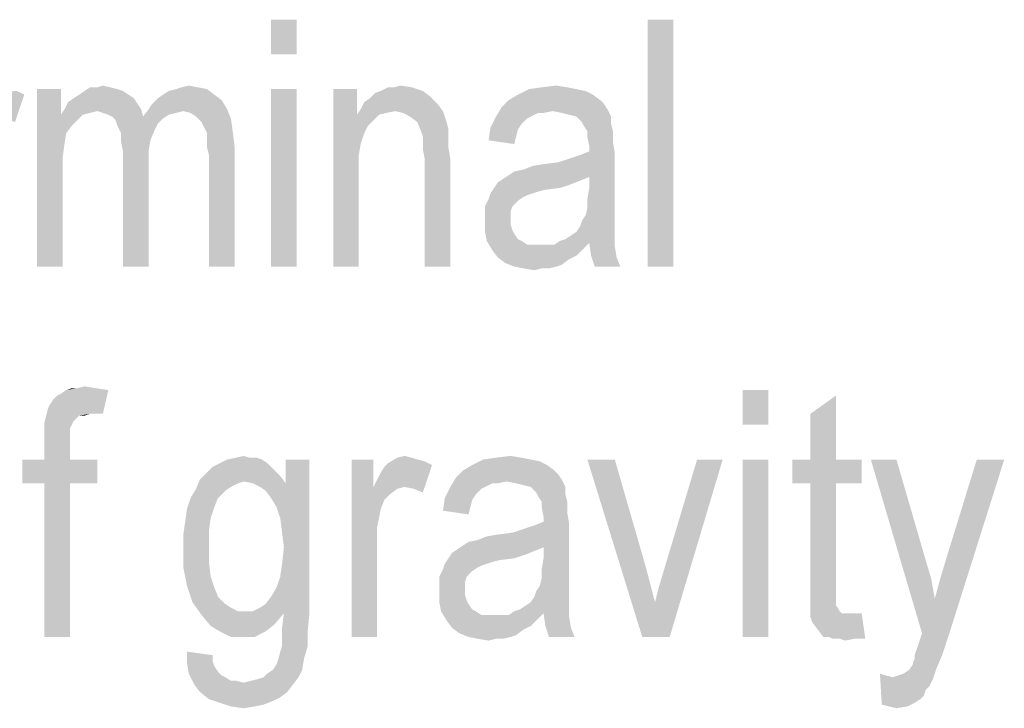
# Model space of a CAD drawing. Units: millimetres. Extents: x 0 to 420, y 0 to 297.
# Drawn here: x 324 to 338, y 245 to 255 of the extents above; entities that cross this region are included whole.
import ezdxf

# ---------------------------------------------------------------- set-up
doc = ezdxf.new("R2010")
doc.units = ezdxf.units.MM
doc.header["$LTSCALE"] = 23.1
doc.layers.add('12_DETAIL_ITEMS', color=7, linetype='CONTINUOUS')

# ---------------------------------------------------------------- blocks, each defined once
blk = doc.blocks.new('MAIN_TEXT_BL2', base_point=(330.17, 249.992))
at = {"layer": '12_DETAIL_ITEMS', "color": 2, "linetype": 'CONTINUOUS'}
for points in [[(327.633, 254.873), (327.27, 254.38), (327.27, 254.873)], [(327.27, 254.38), (327.633, 254.873), (327.633, 254.38)], [(332.974, 254.873), (332.611, 251.373), (332.611, 254.873)], [(332.611, 251.373), (332.974, 254.873), (332.974, 251.373)], [(323.77, 253.81), (323.096, 253.784), (323.148, 253.836)], [(323.148, 253.836), (323.666, 253.862), (323.77, 253.81)], [(324.289, 253.888), (324.289, 253.525), (323.952, 251.373)], [(324.289, 253.888), (323.952, 251.373), (323.952, 253.888)], [(325.17, 253.862), (324.548, 253.81), (324.626, 253.862)], [(324.548, 253.81), (325.17, 253.862), (325.248, 253.81)], [(324.989, 253.914), (325.092, 253.888), (324.626, 253.862)], [(324.807, 253.914), (324.989, 253.914), (324.626, 253.862)], [(324.807, 253.914), (324.626, 253.862), (324.703, 253.914)], [(324.626, 253.862), (325.092, 253.888), (325.17, 253.862)], [(324.807, 253.914), (324.885, 253.939), (324.989, 253.914)], [(325.74, 253.81), (325.818, 253.862), (326.363, 253.888)], [(325.74, 253.81), (326.363, 253.888), (326.466, 253.81)], [(326.363, 253.888), (325.818, 253.862), (325.922, 253.888)], [(326.233, 253.914), (325.922, 253.888), (326, 253.914)], [(325.922, 253.888), (326.233, 253.914), (326.363, 253.888)], [(326, 253.914), (326.103, 253.939), (326.233, 253.914)], [(327.633, 253.888), (327.27, 251.373), (327.27, 253.888)], [(327.27, 251.373), (327.633, 253.888), (327.633, 251.373)], [(328.489, 253.888), (328.489, 253.525), (328.152, 251.373)], [(328.489, 253.888), (328.152, 251.373), (328.152, 253.888)], [(329.526, 253.784), (328.67, 253.758), (328.748, 253.836)], [(329.422, 253.862), (328.748, 253.836), (328.826, 253.862)], [(328.748, 253.836), (329.422, 253.862), (329.526, 253.784)], [(329.007, 253.914), (329.266, 253.914), (328.826, 253.862)], [(329.007, 253.914), (328.826, 253.862), (328.929, 253.914)], [(328.826, 253.862), (329.266, 253.914), (329.422, 253.862)], [(329.007, 253.914), (329.111, 253.939), (329.266, 253.914)], [(331.6, 253.888), (331.729, 253.862), (330.77, 253.81)], [(331.6, 253.888), (330.77, 253.81), (330.926, 253.888)], [(330.77, 253.81), (331.729, 253.862), (331.833, 253.81)], [(331.47, 253.914), (330.926, 253.888), (331.107, 253.914)], [(330.926, 253.888), (331.47, 253.914), (331.6, 253.888)], [(331.107, 253.914), (331.314, 253.939), (331.47, 253.914)], [(322.94, 253.499), (322.992, 253.602), (323.77, 253.81)], [(323.381, 253.499), (322.94, 253.499), (323.77, 253.81)], [(322.992, 253.602), (323.044, 253.706), (323.77, 253.81)], [(323.044, 253.706), (323.096, 253.784), (323.77, 253.81)], [(323.511, 253.473), (323.381, 253.499), (323.77, 253.81)], [(323.511, 253.473), (323.77, 253.81), (323.64, 253.421)], [(325.377, 253.68), (324.34, 253.602), (324.392, 253.706)], [(324.34, 253.602), (325.377, 253.68), (325.429, 253.602)], [(325.326, 253.758), (324.392, 253.706), (324.47, 253.758)], [(324.392, 253.706), (325.326, 253.758), (325.377, 253.68)], [(325.248, 253.81), (324.47, 253.758), (324.548, 253.81)], [(324.47, 253.758), (325.248, 253.81), (325.326, 253.758)], [(325.533, 253.602), (325.585, 253.68), (326.57, 253.732)], [(325.533, 253.602), (326.57, 253.732), (326.648, 253.602)], [(326.57, 253.732), (325.585, 253.68), (325.663, 253.758)], [(326.466, 253.81), (325.663, 253.758), (325.74, 253.81)], [(325.663, 253.758), (326.466, 253.81), (326.57, 253.732)], [(329.629, 253.68), (328.54, 253.602), (328.592, 253.706)], [(329.033, 253.577), (328.54, 253.602), (329.629, 253.68)], [(328.592, 253.706), (328.67, 253.758), (329.526, 253.784)], [(328.592, 253.706), (329.526, 253.784), (329.629, 253.68)], [(329.033, 253.577), (329.629, 253.68), (329.707, 253.577)], [(331.937, 253.732), (331.989, 253.68), (330.537, 253.628)], [(331.937, 253.732), (330.537, 253.628), (330.64, 253.732)], [(330.537, 253.628), (331.989, 253.68), (332.04, 253.602)], [(331.833, 253.81), (330.64, 253.732), (330.77, 253.81)], [(330.64, 253.732), (331.833, 253.81), (331.937, 253.732)], [(324.807, 253.577), (324.289, 253.525), (324.34, 253.602)], [(324.807, 253.577), (324.703, 253.551), (324.289, 253.525)], [(324.289, 253.525), (324.703, 253.551), (324.6, 253.525)], [(324.34, 253.602), (325.429, 253.602), (324.807, 253.577)], [(324.885, 253.551), (324.807, 253.577), (325.429, 253.602)], [(324.963, 253.525), (324.885, 253.551), (325.429, 253.602)], [(325.014, 253.499), (324.963, 253.525), (325.429, 253.602)], [(325.014, 253.499), (325.429, 253.602), (325.455, 253.499)], [(326.026, 253.577), (325.455, 253.499), (325.533, 253.602)], [(326.026, 253.577), (325.922, 253.551), (325.455, 253.499)], [(325.922, 253.551), (325.818, 253.525), (325.455, 253.499)], [(325.533, 253.602), (326.648, 253.602), (326.026, 253.577)], [(326.129, 253.551), (326.026, 253.577), (326.648, 253.602)], [(326.207, 253.499), (326.129, 253.551), (326.648, 253.602)], [(326.207, 253.499), (326.648, 253.602), (326.7, 253.473)], [(329.033, 253.577), (328.489, 253.525), (328.54, 253.602)], [(329.033, 253.577), (328.903, 253.551), (328.489, 253.525)], [(328.489, 253.525), (328.903, 253.551), (328.8, 253.525)], [(329.707, 253.577), (329.137, 253.551), (329.033, 253.577)], [(329.24, 253.499), (329.137, 253.551), (329.707, 253.577)], [(329.344, 253.421), (329.24, 253.499), (329.707, 253.577)], [(329.344, 253.421), (329.707, 253.577), (329.759, 253.421)], [(331.263, 253.577), (330.459, 253.499), (330.537, 253.628)], [(331.263, 253.577), (331.055, 253.551), (330.459, 253.499)], [(330.459, 253.499), (331.055, 253.551), (330.952, 253.499)], [(330.537, 253.628), (332.04, 253.602), (331.263, 253.577)], [(331.055, 253.551), (331.263, 253.577), (331.133, 253.551)], [(331.392, 253.551), (331.263, 253.577), (332.04, 253.602)], [(331.496, 253.525), (331.392, 253.551), (332.04, 253.602)], [(331.6, 253.499), (331.496, 253.525), (332.04, 253.602)], [(331.6, 253.499), (332.04, 253.602), (332.092, 253.499)], [(324.289, 253.525), (324.366, 253.265), (323.952, 251.373)], [(324.289, 253.525), (324.6, 253.525), (324.522, 253.447)], [(324.289, 253.525), (324.522, 253.447), (324.444, 253.369)], [(324.289, 253.525), (324.444, 253.369), (324.366, 253.265)], [(325.455, 253.499), (325.066, 253.447), (325.014, 253.499)], [(325.455, 253.499), (325.74, 253.473), (325.066, 253.447)], [(325.066, 253.447), (325.74, 253.473), (325.663, 253.395)], [(325.663, 253.395), (325.092, 253.369), (325.066, 253.447)], [(325.092, 253.369), (325.663, 253.395), (325.611, 253.291)], [(325.455, 253.499), (325.818, 253.525), (325.74, 253.473)], [(326.7, 253.473), (326.285, 253.421), (326.207, 253.499)], [(326.337, 253.317), (326.285, 253.421), (326.7, 253.473)], [(326.337, 253.317), (326.7, 253.473), (326.726, 253.291)], [(328.489, 253.525), (328.54, 253.11), (328.152, 251.373)], [(328.489, 253.525), (328.8, 253.525), (328.644, 253.369)], [(328.489, 253.525), (328.644, 253.369), (328.592, 253.265)], [(328.489, 253.525), (328.592, 253.265), (328.54, 253.11)], [(328.8, 253.525), (328.722, 253.447), (328.644, 253.369)], [(329.759, 253.421), (329.396, 253.291), (329.344, 253.421)], [(329.759, 253.421), (329.785, 253.317), (329.396, 253.291)], [(330.952, 253.499), (330.9, 253.473), (330.381, 253.343)], [(330.952, 253.499), (330.381, 253.343), (330.459, 253.499)], [(330.9, 253.473), (330.822, 253.395), (330.381, 253.343)], [(330.381, 253.343), (330.822, 253.395), (330.77, 253.317)], [(332.092, 253.499), (331.677, 253.421), (331.6, 253.499)], [(331.677, 253.421), (332.092, 253.499), (332.092, 253.395)], [(332.092, 253.395), (331.703, 253.369), (331.677, 253.421)], [(331.755, 253.291), (331.703, 253.369), (332.092, 253.395)], [(331.755, 253.291), (332.092, 253.395), (332.118, 253.291)], [(324.366, 253.265), (324.34, 253.11), (323.952, 251.373)], [(325.611, 253.291), (325.144, 253.265), (325.092, 253.369)], [(325.144, 253.265), (325.611, 253.291), (325.559, 253.162)], [(325.559, 253.162), (325.144, 253.136), (325.144, 253.265)], [(326.726, 253.291), (326.363, 253.265), (326.337, 253.317)], [(326.363, 253.188), (326.363, 253.265), (326.726, 253.291)], [(326.363, 253.188), (326.726, 253.291), (326.752, 253.084)], [(329.422, 253.214), (329.396, 253.291), (329.785, 253.317)], [(329.422, 253.214), (329.785, 253.317), (329.785, 253.214)], [(330.77, 253.317), (330.355, 253.162), (330.381, 253.343)], [(330.77, 253.317), (330.744, 253.214), (330.355, 253.162)], [(332.118, 253.291), (331.755, 253.214), (331.755, 253.291)], [(331.755, 253.214), (332.118, 253.291), (332.118, 253.136)], [(325.17, 253.006), (325.144, 253.136), (325.559, 253.162)], [(325.17, 253.006), (325.559, 253.162), (325.533, 253.006)], [(326.752, 253.084), (326.363, 253.058), (326.363, 253.188)], [(329.785, 253.214), (329.422, 253.136), (329.422, 253.214)], [(329.422, 253.136), (329.785, 253.214), (329.785, 253.058)], [(329.785, 253.058), (329.422, 253.032), (329.422, 253.136)], [(330.355, 253.162), (330.744, 253.214), (330.718, 253.11)], [(332.118, 253.136), (331.781, 253.084), (331.755, 253.214)], [(331.781, 253.006), (331.781, 253.084), (332.118, 253.136)], [(331.781, 253.006), (332.118, 253.136), (332.144, 252.98)], [(324.34, 253.11), (324.314, 252.902), (323.952, 251.373)], [(325.533, 253.006), (325.533, 252.825), (325.17, 251.373)], [(325.533, 253.006), (325.17, 251.373), (325.17, 253.006)], [(326.389, 252.954), (326.363, 253.058), (326.752, 253.084)], [(326.389, 251.373), (326.389, 252.954), (326.752, 253.084)], [(326.389, 251.373), (326.752, 253.084), (326.752, 251.373)], [(328.54, 253.11), (328.514, 252.954), (328.152, 251.373)], [(329.448, 252.902), (329.422, 253.032), (329.785, 253.058)], [(329.448, 252.902), (329.785, 253.058), (329.811, 252.902)], [(330.64, 252.669), (330.718, 252.721), (332.144, 252.98)], [(331.781, 252.643), (330.64, 252.669), (332.144, 252.98)], [(330.718, 252.721), (330.848, 252.747), (332.144, 252.98)], [(330.848, 252.747), (331.34, 252.851), (332.144, 252.98)], [(331.34, 252.851), (331.496, 252.902), (332.144, 252.98)], [(331.496, 252.902), (331.652, 252.954), (332.144, 252.98)], [(332.144, 252.98), (331.652, 252.954), (331.781, 253.006)], [(331.781, 252.488), (331.781, 252.643), (332.144, 252.98)], [(331.781, 252.488), (332.144, 252.98), (332.144, 252.41)], [(324.314, 252.902), (324.314, 252.669), (323.952, 251.373)], [(328.514, 252.954), (328.514, 252.747), (328.152, 251.373)], [(329.811, 252.902), (329.448, 251.373), (329.448, 252.902)], [(329.448, 251.373), (329.811, 252.902), (329.811, 251.373)], [(330.848, 252.747), (330.977, 252.799), (331.34, 252.851)], [(330.977, 252.799), (331.133, 252.825), (331.34, 252.851)], [(325.17, 251.373), (325.533, 252.825), (325.533, 251.373)], [(328.152, 251.373), (328.514, 252.747), (328.514, 251.373)], [(323.952, 251.373), (324.314, 252.669), (324.314, 251.373)], [(331.522, 252.539), (330.433, 252.488), (330.485, 252.565)], [(331.652, 252.591), (330.485, 252.565), (330.563, 252.617)], [(330.485, 252.565), (331.652, 252.591), (331.522, 252.539)], [(331.781, 252.643), (330.563, 252.617), (330.64, 252.669)], [(330.563, 252.617), (331.781, 252.643), (331.652, 252.591)], [(331.366, 252.488), (331.159, 252.462), (330.381, 252.41)], [(331.366, 252.488), (330.381, 252.41), (330.433, 252.488)], [(331.159, 252.462), (331.055, 252.436), (330.381, 252.41)], [(330.381, 252.41), (331.055, 252.436), (330.977, 252.41)], [(330.433, 252.488), (331.522, 252.539), (331.366, 252.488)], [(332.144, 252.41), (331.755, 252.332), (331.781, 252.488)], [(330.77, 252.306), (330.303, 252.228), (330.355, 252.332)], [(330.303, 252.228), (330.77, 252.306), (330.692, 252.228)], [(330.977, 252.41), (330.9, 252.384), (330.355, 252.332)], [(330.977, 252.41), (330.355, 252.332), (330.381, 252.41)], [(330.9, 252.384), (330.848, 252.358), (330.355, 252.332)], [(330.355, 252.332), (330.848, 252.358), (330.77, 252.306)], [(331.755, 252.332), (332.144, 252.41), (332.144, 252.28)], [(332.144, 252.28), (331.755, 252.202), (331.755, 252.332)], [(331.755, 252.202), (332.144, 252.28), (332.144, 252.151)], [(330.692, 252.228), (330.666, 252.151), (330.303, 252.125)], [(330.692, 252.228), (330.303, 252.125), (330.303, 252.228)], [(330.303, 252.125), (330.666, 252.151), (330.666, 252.047)], [(331.677, 252.021), (331.729, 252.099), (332.144, 252.151)], [(331.677, 252.021), (332.144, 252.151), (332.144, 252.021)], [(332.144, 252.151), (331.729, 252.099), (331.755, 252.202)], [(330.666, 252.047), (330.303, 252.021), (330.303, 252.125)], [(330.303, 252.021), (330.666, 252.047), (330.666, 251.969)], [(330.666, 251.969), (330.303, 251.865), (330.303, 252.021)], [(332.144, 252.021), (331.652, 251.943), (331.677, 252.021)], [(331.652, 251.943), (332.144, 252.021), (332.144, 251.917)], [(330.666, 251.969), (330.692, 251.891), (330.303, 251.865)], [(330.303, 251.865), (330.692, 251.891), (330.718, 251.839)], [(330.718, 251.839), (330.329, 251.736), (330.303, 251.865)], [(332.144, 251.839), (331.522, 251.814), (331.6, 251.865)], [(332.144, 251.917), (331.6, 251.865), (331.652, 251.943)], [(331.6, 251.865), (332.144, 251.917), (332.144, 251.839)], [(330.718, 251.839), (330.77, 251.762), (330.329, 251.736)], [(330.329, 251.736), (330.77, 251.762), (330.822, 251.736)], [(330.822, 251.736), (330.407, 251.606), (330.329, 251.736)], [(330.822, 251.736), (330.9, 251.684), (330.407, 251.606)], [(331.781, 251.71), (331.289, 251.684), (331.366, 251.736)], [(332.144, 251.762), (331.366, 251.736), (331.444, 251.762)], [(331.781, 251.71), (331.366, 251.736), (332.144, 251.762)], [(331.444, 251.762), (331.522, 251.814), (332.144, 251.839)], [(331.444, 251.762), (332.144, 251.839), (332.144, 251.762)], [(331.781, 251.71), (332.144, 251.762), (332.144, 251.71)], [(330.407, 251.606), (331.289, 251.684), (331.781, 251.71)], [(330.407, 251.606), (331.781, 251.71), (331.677, 251.606)], [(331.185, 251.684), (331.289, 251.684), (330.407, 251.606)], [(331.081, 251.684), (331.185, 251.684), (330.407, 251.606)], [(331.003, 251.684), (331.081, 251.684), (330.407, 251.606)], [(330.9, 251.684), (331.003, 251.684), (330.407, 251.606)], [(331.677, 251.606), (330.485, 251.502), (330.407, 251.606)], [(331.677, 251.606), (331.6, 251.528), (330.485, 251.502)], [(332.144, 251.71), (331.807, 251.528), (331.781, 251.71)], [(332.144, 251.71), (332.144, 251.658), (331.807, 251.528)], [(331.807, 251.528), (332.144, 251.658), (332.17, 251.502)], [(330.485, 251.502), (331.6, 251.528), (331.496, 251.477)], [(331.496, 251.477), (330.589, 251.425), (330.485, 251.502)], [(330.589, 251.425), (331.496, 251.477), (331.392, 251.399)], [(332.17, 251.502), (331.859, 251.373), (331.807, 251.528)], [(331.859, 251.373), (332.17, 251.502), (332.222, 251.373)], [(331.392, 251.399), (330.718, 251.373), (330.589, 251.425)], [(330.718, 251.373), (331.392, 251.399), (331.314, 251.373)], [(331.314, 251.373), (330.848, 251.347), (330.718, 251.373)], [(331.107, 251.347), (330.848, 251.347), (331.314, 251.373)], [(331.107, 251.347), (331.003, 251.321), (330.848, 251.347)], [(331.107, 251.347), (331.314, 251.373), (331.211, 251.347)], [(324.522, 249.649), (324.781, 249.649), (324.366, 249.623)], [(324.522, 249.649), (324.366, 249.623), (324.444, 249.649)], [(324.366, 249.623), (324.781, 249.649), (324.963, 249.623)], [(324.522, 249.649), (324.626, 249.675), (324.781, 249.649)], [(324.107, 249.364), (324.133, 249.415), (324.963, 249.623)], [(324.703, 249.286), (324.107, 249.364), (324.963, 249.623)], [(324.133, 249.415), (324.185, 249.493), (324.963, 249.623)], [(324.185, 249.493), (324.237, 249.545), (324.963, 249.623)], [(324.237, 249.545), (324.289, 249.571), (324.963, 249.623)], [(324.963, 249.623), (324.289, 249.571), (324.366, 249.623)], [(324.703, 249.286), (324.963, 249.623), (324.885, 249.286)], [(334.322, 249.623), (333.959, 249.13), (333.959, 249.623)], [(333.959, 249.13), (334.322, 249.623), (334.322, 249.13)], [(334.918, 248.638), (334.918, 249.286), (335.281, 249.545)], [(334.918, 248.638), (335.281, 249.545), (335.281, 248.638)], [(324.703, 249.286), (324.081, 249.26), (324.107, 249.364)], [(324.548, 249.26), (324.522, 249.234), (324.055, 249.156)], [(324.548, 249.26), (324.055, 249.156), (324.081, 249.26)], [(324.522, 249.234), (324.47, 249.182), (324.055, 249.156)], [(324.548, 249.26), (324.081, 249.26), (324.703, 249.286)], [(324.548, 249.26), (324.703, 249.286), (324.626, 249.26)], [(324.055, 249.156), (324.47, 249.182), (324.444, 249.13)], [(324.444, 249.13), (324.055, 249.052), (324.055, 249.156)], [(324.444, 249.13), (324.418, 249.078), (324.055, 249.052)], [(324.055, 249.052), (324.418, 249.078), (324.418, 248.975)], [(324.418, 248.975), (324.055, 248.897), (324.055, 249.052)], [(324.055, 248.897), (324.418, 248.975), (324.418, 248.871)], [(324.418, 248.871), (324.055, 248.638), (324.055, 248.897)], [(324.055, 248.638), (324.418, 248.871), (324.418, 248.638)], [(326.959, 248.664), (327.063, 248.664), (326.648, 248.638)], [(326.959, 248.664), (326.648, 248.638), (326.777, 248.664)], [(326.648, 248.638), (327.063, 248.664), (327.14, 248.638)], [(326.777, 248.664), (326.881, 248.689), (326.959, 248.664)], [(329.266, 248.664), (329.344, 248.638), (328.929, 248.586)], [(329.266, 248.664), (328.929, 248.586), (329.059, 248.664)], [(329.059, 248.664), (329.163, 248.689), (329.266, 248.664)], [(330.822, 248.664), (330.277, 248.638), (330.459, 248.664)], [(330.277, 248.638), (330.822, 248.664), (330.952, 248.638)], [(330.459, 248.664), (330.666, 248.689), (330.822, 248.664)], [(324.418, 248.638), (324.807, 248.638), (323.744, 248.301)], [(324.055, 248.638), (324.418, 248.638), (323.744, 248.301)], [(324.055, 248.638), (323.744, 248.301), (323.744, 248.638)], [(324.055, 248.301), (323.744, 248.301), (324.807, 248.638)], [(324.418, 248.301), (324.055, 248.301), (324.807, 248.638)], [(324.418, 248.301), (324.807, 248.638), (324.807, 248.301)], [(327.27, 248.534), (326.363, 248.456), (326.44, 248.534)], [(326.363, 248.456), (327.27, 248.534), (327.348, 248.456)], [(327.218, 248.586), (326.44, 248.534), (326.544, 248.586)], [(326.44, 248.534), (327.218, 248.586), (327.27, 248.534)], [(327.14, 248.638), (326.544, 248.586), (326.648, 248.638)], [(326.544, 248.586), (327.14, 248.638), (327.218, 248.586)], [(327.348, 247.964), (327.477, 248.301), (327.814, 248.638)], [(327.4, 247.808), (327.348, 247.964), (327.814, 248.638)], [(327.426, 247.601), (327.4, 247.808), (327.814, 248.638)], [(327.4, 246.978), (327.426, 247.16), (327.814, 248.638)], [(327.452, 246.46), (327.4, 246.978), (327.814, 248.638)], [(327.452, 247.393), (327.426, 247.601), (327.814, 248.638)], [(327.426, 247.16), (327.452, 247.393), (327.814, 248.638)], [(327.452, 246.46), (327.814, 248.638), (327.814, 246.46)], [(327.814, 248.638), (327.477, 248.301), (327.477, 248.638)], [(328.722, 248.638), (328.722, 248.249), (328.411, 246.123)], [(328.722, 248.638), (328.411, 246.123), (328.411, 248.638)], [(328.722, 248.249), (328.774, 248.352), (329.552, 248.56)], [(329.163, 248.249), (328.722, 248.249), (329.552, 248.56)], [(328.774, 248.352), (328.826, 248.456), (329.552, 248.56)], [(328.826, 248.456), (328.877, 248.534), (329.552, 248.56)], [(329.552, 248.56), (328.877, 248.534), (328.929, 248.586)], [(329.344, 248.638), (329.448, 248.612), (328.929, 248.586)], [(328.929, 248.586), (329.448, 248.612), (329.552, 248.56)], [(329.292, 248.223), (329.163, 248.249), (329.552, 248.56)], [(329.292, 248.223), (329.552, 248.56), (329.422, 248.171)], [(331.185, 248.56), (329.992, 248.482), (330.122, 248.56)], [(329.992, 248.482), (331.185, 248.56), (331.289, 248.482)], [(330.952, 248.638), (331.081, 248.612), (330.122, 248.56)], [(330.952, 248.638), (330.122, 248.56), (330.277, 248.638)], [(330.122, 248.56), (331.081, 248.612), (331.185, 248.56)], [(332.144, 248.638), (332.533, 246.123), (331.755, 248.638)], [(332.144, 248.638), (332.585, 247.108), (332.533, 246.123)], [(332.533, 246.123), (332.714, 246.615), (333.674, 248.638)], [(332.533, 246.123), (333.674, 248.638), (332.922, 246.123)], [(332.714, 246.615), (332.766, 246.823), (333.674, 248.638)], [(332.766, 246.823), (332.844, 247.082), (333.674, 248.638)], [(333.674, 248.638), (332.844, 247.082), (333.311, 248.638)], [(334.322, 248.638), (333.959, 246.123), (333.959, 248.638)], [(333.959, 246.123), (334.322, 248.638), (334.322, 246.123)], [(335.281, 248.638), (335.644, 248.638), (334.659, 248.301)], [(334.918, 248.638), (335.281, 248.638), (334.659, 248.301)], [(334.918, 248.638), (334.659, 248.301), (334.659, 248.638)], [(334.918, 248.301), (334.659, 248.301), (335.644, 248.638)], [(335.281, 248.301), (334.918, 248.301), (335.644, 248.638)], [(335.281, 248.301), (335.644, 248.638), (335.644, 248.301)], [(336.137, 248.638), (336.5, 246.175), (335.774, 248.638)], [(336.137, 248.638), (336.552, 247.212), (336.5, 246.175)], [(336.474, 246.097), (336.5, 246.175), (337.666, 248.638)], [(336.474, 246.097), (337.666, 248.638), (336.863, 246.097)], [(336.5, 246.175), (336.681, 246.667), (337.666, 248.638)], [(336.681, 246.667), (336.759, 246.952), (337.666, 248.638)], [(336.759, 246.952), (336.837, 247.212), (337.666, 248.638)], [(337.666, 248.638), (336.837, 247.212), (337.277, 248.638)], [(327.348, 248.456), (327.4, 248.404), (326.259, 248.352)], [(327.348, 248.456), (326.259, 248.352), (326.363, 248.456)], [(326.881, 248.327), (326.259, 248.352), (327.4, 248.404)], [(327.011, 248.301), (326.881, 248.327), (327.4, 248.404)], [(327.011, 248.301), (327.4, 248.404), (327.477, 248.301)], [(330.614, 248.327), (329.811, 248.249), (329.889, 248.378)], [(331.289, 248.482), (331.34, 248.43), (329.889, 248.378)], [(331.289, 248.482), (329.889, 248.378), (329.992, 248.482)], [(329.889, 248.378), (331.34, 248.43), (331.392, 248.352)], [(329.889, 248.378), (331.392, 248.352), (330.614, 248.327)], [(324.418, 248.301), (324.055, 246.123), (324.055, 248.301)], [(324.055, 246.123), (324.418, 248.301), (324.418, 246.123)], [(326.881, 248.327), (326.207, 248.223), (326.259, 248.352)], [(326.881, 248.327), (326.803, 248.301), (326.207, 248.223)], [(326.803, 248.301), (326.7, 248.249), (326.207, 248.223)], [(326.207, 248.223), (326.7, 248.249), (326.622, 248.197)], [(327.477, 248.301), (327.114, 248.249), (327.011, 248.301)], [(327.192, 248.197), (327.114, 248.249), (327.477, 248.301)], [(327.27, 248.093), (327.192, 248.197), (327.477, 248.301)], [(327.348, 247.964), (327.27, 248.093), (327.477, 248.301)], [(328.722, 248.249), (328.826, 247.938), (328.411, 246.123)], [(328.722, 248.249), (329.163, 248.249), (329.059, 248.223)], [(328.722, 248.249), (329.059, 248.223), (328.955, 248.145)], [(328.722, 248.249), (328.955, 248.145), (328.877, 248.067)], [(328.722, 248.249), (328.877, 248.067), (328.826, 247.938)], [(330.303, 248.249), (330.252, 248.223), (329.733, 248.093)], [(330.303, 248.249), (329.733, 248.093), (329.811, 248.249)], [(330.614, 248.327), (330.407, 248.301), (329.811, 248.249)], [(329.811, 248.249), (330.407, 248.301), (330.303, 248.249)], [(330.407, 248.301), (330.614, 248.327), (330.485, 248.301)], [(330.744, 248.301), (330.614, 248.327), (331.392, 248.352)], [(330.848, 248.275), (330.744, 248.301), (331.392, 248.352)], [(330.952, 248.249), (330.848, 248.275), (331.392, 248.352)], [(330.952, 248.249), (331.392, 248.352), (331.444, 248.249)], [(331.444, 248.249), (331.029, 248.171), (330.952, 248.249)], [(331.029, 248.171), (331.444, 248.249), (331.444, 248.145)], [(335.281, 248.301), (334.918, 246.823), (334.918, 248.301)], [(334.918, 246.823), (335.281, 248.301), (335.281, 246.797)], [(326.518, 248.093), (326.466, 247.964), (326.077, 247.938)], [(326.518, 248.093), (326.077, 247.938), (326.129, 248.093)], [(326.622, 248.197), (326.129, 248.093), (326.207, 248.223)], [(326.129, 248.093), (326.622, 248.197), (326.518, 248.093)], [(330.122, 248.067), (329.707, 247.912), (329.733, 248.093)], [(330.252, 248.223), (330.174, 248.145), (329.733, 248.093)], [(329.733, 248.093), (330.174, 248.145), (330.122, 248.067)], [(331.444, 248.145), (331.055, 248.119), (331.029, 248.171)], [(331.107, 248.041), (331.055, 248.119), (331.444, 248.145)], [(331.107, 248.041), (331.444, 248.145), (331.47, 248.041)], [(326.077, 247.938), (326.466, 247.964), (326.414, 247.808)], [(330.122, 248.067), (330.096, 247.964), (329.707, 247.912)], [(329.707, 247.912), (330.096, 247.964), (330.07, 247.86)], [(331.47, 248.041), (331.107, 247.964), (331.107, 248.041)], [(331.107, 247.964), (331.47, 248.041), (331.47, 247.886)], [(331.47, 247.886), (331.133, 247.834), (331.107, 247.964)], [(326.414, 247.808), (326.052, 247.756), (326.077, 247.938)], [(328.826, 247.938), (328.774, 247.678), (328.411, 246.123)], [(331.133, 247.756), (331.133, 247.834), (331.47, 247.886)], [(331.133, 247.756), (331.47, 247.886), (331.496, 247.73)], [(326.389, 247.627), (326.026, 247.575), (326.052, 247.756)], [(326.052, 247.756), (326.414, 247.808), (326.389, 247.627)], [(328.774, 247.678), (328.774, 247.419), (328.411, 246.123)], [(329.992, 247.419), (330.07, 247.471), (331.496, 247.73)], [(331.133, 247.393), (329.992, 247.419), (331.496, 247.73)], [(330.07, 247.471), (330.2, 247.497), (331.496, 247.73)], [(330.2, 247.497), (330.692, 247.601), (331.496, 247.73)], [(330.692, 247.601), (330.848, 247.652), (331.496, 247.73)], [(330.848, 247.652), (331.003, 247.704), (331.496, 247.73)], [(331.496, 247.73), (331.003, 247.704), (331.133, 247.756)], [(331.133, 247.238), (331.133, 247.393), (331.496, 247.73)], [(331.133, 247.238), (331.496, 247.73), (331.496, 247.16)], [(326.026, 247.575), (326.389, 247.627), (326.389, 247.419)], [(326.389, 247.419), (326.026, 247.393), (326.026, 247.575)], [(330.2, 247.497), (330.329, 247.549), (330.692, 247.601)], [(330.329, 247.549), (330.485, 247.575), (330.692, 247.601)], [(326.026, 247.393), (326.389, 247.419), (326.389, 247.186)], [(326.389, 247.186), (326.026, 247.108), (326.026, 247.393)], [(328.411, 246.123), (328.774, 247.419), (328.774, 246.123)], [(331.133, 247.393), (329.914, 247.367), (329.992, 247.419)], [(329.914, 247.367), (331.133, 247.393), (331.003, 247.341)], [(330.874, 247.289), (329.785, 247.238), (329.837, 247.315)], [(329.785, 247.238), (330.874, 247.289), (330.718, 247.238)], [(331.003, 247.341), (329.837, 247.315), (329.914, 247.367)], [(329.837, 247.315), (331.003, 247.341), (330.874, 247.289)], [(326.026, 247.108), (326.389, 247.186), (326.414, 246.978)], [(330.329, 247.16), (330.252, 247.134), (329.707, 247.082)], [(330.329, 247.16), (329.707, 247.082), (329.733, 247.16)], [(330.252, 247.134), (330.2, 247.108), (329.707, 247.082)], [(330.718, 247.238), (330.511, 247.212), (329.733, 247.16)], [(330.718, 247.238), (329.733, 247.16), (329.785, 247.238)], [(330.511, 247.212), (330.407, 247.186), (329.733, 247.16)], [(329.733, 247.16), (330.407, 247.186), (330.329, 247.16)], [(331.496, 247.16), (331.107, 247.082), (331.133, 247.238)], [(331.107, 247.082), (331.496, 247.16), (331.496, 247.03)], [(336.552, 247.212), (336.629, 246.952), (336.5, 246.175)], [(326.414, 246.978), (326.077, 246.849), (326.026, 247.108)], [(326.077, 246.849), (326.414, 246.978), (326.466, 246.823)], [(327.452, 246.46), (327.348, 246.823), (327.4, 246.978)], [(330.122, 247.056), (329.655, 246.978), (329.707, 247.082)], [(329.655, 246.978), (330.122, 247.056), (330.044, 246.978)], [(330.044, 246.978), (330.018, 246.901), (329.655, 246.875)], [(330.044, 246.978), (329.655, 246.875), (329.655, 246.978)], [(329.707, 247.082), (330.2, 247.108), (330.122, 247.056)], [(331.496, 247.03), (331.107, 246.952), (331.107, 247.082)], [(331.107, 246.952), (331.496, 247.03), (331.496, 246.901)], [(332.585, 247.108), (332.714, 246.615), (332.533, 246.123)], [(326.466, 246.823), (326.155, 246.615), (326.077, 246.849)], [(329.655, 246.875), (330.018, 246.901), (330.018, 246.797)], [(330.018, 246.797), (329.655, 246.771), (329.655, 246.875)], [(331.029, 246.771), (331.081, 246.849), (331.496, 246.901)], [(331.029, 246.771), (331.496, 246.901), (331.496, 246.771)], [(331.496, 246.901), (331.081, 246.849), (331.107, 246.952)], [(336.629, 246.952), (336.681, 246.667), (336.5, 246.175)], [(326.466, 246.823), (326.518, 246.693), (326.155, 246.615)], [(326.155, 246.615), (326.518, 246.693), (326.622, 246.589)], [(327.452, 246.46), (327.192, 246.589), (327.27, 246.693)], [(327.452, 246.46), (327.27, 246.693), (327.348, 246.823)], [(329.655, 246.771), (330.018, 246.797), (330.018, 246.719)], [(330.018, 246.719), (329.655, 246.615), (329.655, 246.771)], [(330.018, 246.719), (330.044, 246.641), (329.655, 246.615)], [(331.496, 246.667), (330.952, 246.615), (331.003, 246.693)], [(331.496, 246.771), (331.003, 246.693), (331.029, 246.771)], [(331.003, 246.693), (331.496, 246.771), (331.496, 246.667)], [(335.281, 246.797), (334.918, 246.667), (334.918, 246.823)], [(335.281, 246.797), (335.281, 246.693), (334.918, 246.667)], [(334.918, 246.667), (335.281, 246.693), (335.281, 246.641)], [(326.622, 246.589), (326.285, 246.434), (326.155, 246.615)], [(326.622, 246.589), (326.7, 246.538), (326.285, 246.434)], [(327.452, 246.46), (327.114, 246.538), (327.192, 246.589)], [(329.655, 246.615), (330.044, 246.641), (330.07, 246.589)], [(330.07, 246.589), (329.681, 246.486), (329.655, 246.615)], [(330.07, 246.589), (330.122, 246.512), (329.681, 246.486)], [(330.796, 246.512), (330.874, 246.564), (331.496, 246.589)], [(330.796, 246.512), (331.496, 246.589), (331.496, 246.512)], [(331.496, 246.589), (330.874, 246.564), (330.952, 246.615)], [(330.952, 246.615), (331.496, 246.667), (331.496, 246.589)], [(335.281, 246.641), (334.918, 246.512), (334.918, 246.667)], [(335.281, 246.641), (335.281, 246.564), (334.918, 246.512)], [(335.281, 246.564), (335.307, 246.538), (334.918, 246.512)], [(326.7, 246.538), (326.803, 246.486), (326.285, 246.434)], [(327.011, 246.486), (327.452, 246.46), (326.285, 246.434)], [(326.907, 246.486), (327.011, 246.486), (326.285, 246.434)], [(326.803, 246.486), (326.907, 246.486), (326.285, 246.434)], [(326.285, 246.434), (327.452, 246.46), (327.322, 246.304)], [(327.322, 246.304), (326.414, 246.278), (326.285, 246.434)], [(327.452, 246.46), (327.011, 246.486), (327.114, 246.538)], [(327.814, 246.46), (327.426, 246.252), (327.452, 246.46)], [(327.426, 246.252), (327.814, 246.46), (327.789, 246.201)], [(329.681, 246.486), (330.122, 246.512), (330.174, 246.486)], [(330.174, 246.486), (329.759, 246.356), (329.681, 246.486)], [(330.174, 246.486), (330.252, 246.434), (329.759, 246.356)], [(329.759, 246.356), (330.64, 246.434), (331.133, 246.46)], [(329.759, 246.356), (331.133, 246.46), (331.029, 246.356)], [(330.537, 246.434), (330.64, 246.434), (329.759, 246.356)], [(330.433, 246.434), (330.537, 246.434), (329.759, 246.356)], [(330.355, 246.434), (330.433, 246.434), (329.759, 246.356)], [(330.252, 246.434), (330.355, 246.434), (329.759, 246.356)], [(331.133, 246.46), (330.64, 246.434), (330.718, 246.486)], [(331.496, 246.512), (330.718, 246.486), (330.796, 246.512)], [(331.133, 246.46), (330.718, 246.486), (331.496, 246.512)], [(331.133, 246.46), (331.496, 246.512), (331.496, 246.46)], [(331.496, 246.46), (331.159, 246.278), (331.133, 246.46)], [(331.496, 246.46), (331.496, 246.408), (331.159, 246.278)], [(334.918, 246.512), (335.307, 246.538), (335.333, 246.486)], [(335.333, 246.486), (334.918, 246.408), (334.918, 246.512)], [(335.333, 246.486), (335.359, 246.46), (334.918, 246.408)], [(335.54, 246.46), (335.644, 246.46), (334.918, 246.408)], [(335.463, 246.46), (335.54, 246.46), (334.918, 246.408)], [(335.411, 246.46), (335.463, 246.46), (334.918, 246.408)], [(335.359, 246.46), (335.411, 246.46), (334.918, 246.408)], [(334.944, 246.33), (334.918, 246.408), (335.644, 246.46)], [(335.022, 246.227), (334.944, 246.33), (335.644, 246.46)], [(335.1, 246.123), (335.022, 246.227), (335.644, 246.46)], [(335.177, 246.123), (335.1, 246.123), (335.644, 246.46)], [(335.229, 246.097), (335.177, 246.123), (335.644, 246.46)], [(335.333, 246.097), (335.229, 246.097), (335.644, 246.46)], [(335.54, 246.097), (335.333, 246.097), (335.644, 246.46)], [(335.54, 246.097), (335.644, 246.46), (335.696, 246.097)], [(326.544, 246.201), (326.414, 246.278), (327.322, 246.304)], [(326.544, 246.201), (327.322, 246.304), (327.192, 246.201)], [(331.029, 246.356), (329.837, 246.252), (329.759, 246.356)], [(331.029, 246.356), (330.952, 246.278), (329.837, 246.252)], [(329.837, 246.252), (330.952, 246.278), (330.848, 246.227)], [(331.159, 246.278), (331.496, 246.408), (331.522, 246.252)], [(331.522, 246.252), (331.211, 246.123), (331.159, 246.278)], [(327.192, 246.201), (326.7, 246.123), (326.544, 246.201)], [(326.881, 246.123), (326.7, 246.123), (327.192, 246.201)], [(326.881, 246.123), (327.192, 246.201), (327.037, 246.123)], [(327.789, 246.201), (327.426, 246.123), (327.426, 246.252)], [(327.426, 245.993), (327.426, 246.123), (327.789, 246.201)], [(327.426, 245.993), (327.789, 246.201), (327.789, 245.993)], [(330.848, 246.227), (329.94, 246.175), (329.837, 246.252)], [(329.94, 246.175), (330.848, 246.227), (330.744, 246.149)], [(330.744, 246.149), (330.07, 246.123), (329.94, 246.175)], [(330.07, 246.123), (330.744, 246.149), (330.666, 246.123)], [(331.211, 246.123), (331.522, 246.252), (331.574, 246.123)], [(330.666, 246.123), (330.2, 246.097), (330.07, 246.123)], [(330.459, 246.097), (330.2, 246.097), (330.666, 246.123)], [(330.459, 246.097), (330.355, 246.071), (330.2, 246.097)], [(330.459, 246.097), (330.666, 246.123), (330.563, 246.097)], [(335.54, 246.097), (335.411, 246.071), (335.333, 246.097)], [(336.396, 245.864), (336.422, 245.941), (336.863, 246.097)], [(336.396, 245.864), (336.863, 246.097), (336.785, 245.864)], [(336.422, 245.941), (336.448, 246.019), (336.863, 246.097)], [(336.863, 246.097), (336.448, 246.019), (336.474, 246.097)], [(326.44, 245.864), (326.077, 245.76), (326.077, 245.915)], [(326.44, 245.864), (326.44, 245.786), (326.077, 245.76)], [(327.374, 245.812), (327.4, 245.915), (327.789, 245.993)], [(327.374, 245.812), (327.789, 245.993), (327.737, 245.812)], [(327.789, 245.993), (327.4, 245.915), (327.426, 245.993)], [(336.37, 245.76), (336.396, 245.812), (336.785, 245.864)], [(336.37, 245.734), (336.37, 245.76), (336.785, 245.864)], [(336.37, 245.734), (336.785, 245.864), (336.707, 245.682)], [(336.785, 245.864), (336.396, 245.812), (336.396, 245.864)], [(326.077, 245.76), (326.44, 245.786), (326.466, 245.708)], [(326.466, 245.708), (326.103, 245.604), (326.077, 245.76)], [(327.296, 245.656), (327.348, 245.734), (327.737, 245.812)], [(327.296, 245.656), (327.737, 245.812), (327.711, 245.656)], [(327.737, 245.812), (327.348, 245.734), (327.374, 245.812)], [(336.707, 245.682), (336.318, 245.656), (336.37, 245.734)], [(326.466, 245.708), (326.518, 245.63), (326.103, 245.604)], [(326.103, 245.604), (326.518, 245.63), (326.57, 245.578)], [(326.57, 245.578), (326.181, 245.449), (326.103, 245.604)], [(326.57, 245.578), (326.622, 245.552), (326.181, 245.449)], [(327.166, 245.552), (327.218, 245.604), (327.711, 245.656)], [(327.166, 245.552), (327.711, 245.656), (327.659, 245.552)], [(327.711, 245.656), (327.218, 245.604), (327.296, 245.656)], [(335.981, 245.578), (335.929, 245.164), (335.903, 245.604)], [(335.981, 245.578), (336.085, 245.552), (335.929, 245.164)], [(336.085, 245.552), (336.163, 245.578), (336.707, 245.682)], [(336.085, 245.552), (336.707, 245.682), (336.655, 245.527)], [(336.163, 245.578), (336.24, 245.604), (336.707, 245.682)], [(336.24, 245.604), (336.318, 245.656), (336.707, 245.682)], [(326.622, 245.552), (326.7, 245.501), (326.181, 245.449)], [(326.777, 245.501), (326.881, 245.475), (326.181, 245.449)], [(326.7, 245.501), (326.777, 245.501), (326.181, 245.449)], [(327.581, 245.449), (326.181, 245.449), (326.881, 245.475)], [(327.581, 245.449), (326.259, 245.345), (326.181, 245.449)], [(326.259, 245.345), (327.581, 245.449), (327.503, 245.345)], [(326.881, 245.475), (326.985, 245.501), (327.659, 245.552)], [(326.881, 245.475), (327.659, 245.552), (327.581, 245.449)], [(326.985, 245.501), (327.089, 245.527), (327.659, 245.552)], [(327.659, 245.552), (327.089, 245.527), (327.166, 245.552)], [(336.085, 245.552), (336.655, 245.527), (335.929, 245.164)], [(336.655, 245.527), (336.603, 245.423), (335.929, 245.164)], [(327.503, 245.345), (326.389, 245.241), (326.259, 245.345)], [(327.503, 245.345), (327.4, 245.267), (326.389, 245.241)], [(336.603, 245.423), (336.552, 245.371), (335.929, 245.164)], [(336.552, 245.371), (336.526, 245.293), (335.929, 245.164)], [(326.389, 245.241), (327.4, 245.267), (327.296, 245.215)], [(327.296, 245.215), (326.544, 245.189), (326.389, 245.241)], [(326.544, 245.189), (327.296, 245.215), (327.166, 245.164)], [(327.166, 245.164), (326.7, 245.138), (326.544, 245.189)], [(326.7, 245.138), (327.166, 245.164), (327.037, 245.138)], [(336.526, 245.293), (336.474, 245.241), (335.929, 245.164)], [(336.474, 245.241), (336.396, 245.189), (335.929, 245.164)], [(336.033, 245.138), (335.929, 245.164), (336.396, 245.189)], [(336.033, 245.138), (336.396, 245.189), (336.292, 245.138)], [(327.037, 245.138), (326.881, 245.112), (326.7, 245.138)], [(336.292, 245.138), (336.137, 245.112), (336.033, 245.138)]]:
    blk.add_solid(points, dxfattribs=at)

msp = doc.modelspace()

# ---------------------------------------------------------------- block references
at = {"layer": '12_DETAIL_ITEMS', "color": 2, "linetype": 'CONTINUOUS'}
msp.add_blockref('MAIN_TEXT_BL2', (330.1696, 249.99226), dxfattribs=at)

doc.saveas('drawing.dxf')
